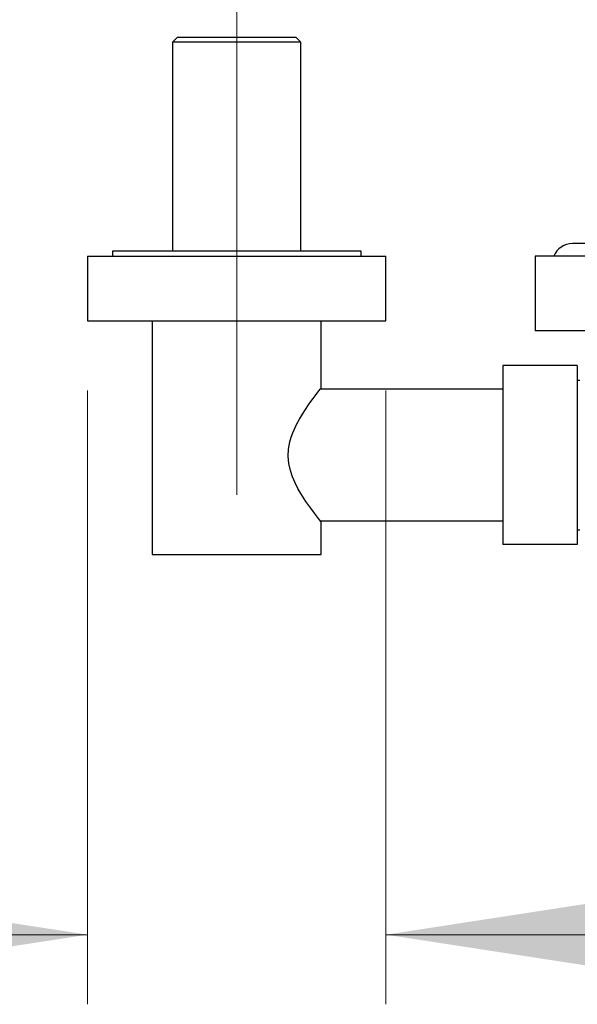
# Model space of a CAD drawing. Units: millimetres. Extents: x 140 to 2935, y 178 to 4018.
# Drawn here: x 474 to 586, y 847 to 1045 of the extents above; entities that cross this region are included whole.
import ezdxf

# ---------------------------------------------------------------- set-up
doc = ezdxf.new("R2010")
doc.units = ezdxf.units.MM
doc.header["$LTSCALE"] = 14
doc.linetypes.add('CENTERX2', pattern=[20.32, 12.7, -2.54, 2.54, -2.54])
doc.styles.add('SLDTEXTSTYLE2', font='TXT', dxfattribs={"width": 0.605})
doc.dimstyles.new('SLDDIMSTYLE1', dxfattribs={"dimtxt": 35, "dimasz": 46.228, "dimexe": 0, "dimexo": 0.0625, "dimgap": 8.75, "dimtad": 1, "dimrnd": 1e-09, "dimzin": 12, "dimdsep": 46, "dimtxsty": 'SLDTEXTSTYLE2', "dimsah": 1, "dimcen": 0.09, "dimadec": 0, "dimazin": 3, "dimtfac": 1, "dimtmove": 0, "dimatfit": 0, "dimfxl": 0, "dimfrac": 2, "dimtolj": 1, "dimtzin": 12, "dimarcsym": 0})

# ---------------------------------------------------------------- blocks, each defined once
blk = doc.blocks.new('_D_8')
at = {"color": 7, "linetype": 'Continuous', "lineweight": 0}
for p, q in [((487.31, 970.07), (487.31, 846.65)), ((547.31, 970.07), (547.31, 846.65)), ((487.31, 860.65), (295.06, 860.65)), ((547.31, 860.65), (636.21, 860.65))]:
    blk.add_line(p, q, dxfattribs=at)
at = {"color": 7, "linetype": 'Continuous', "lineweight": 18}
for points in [[(487.31, 860.65), (441.09, 867.76), (441.09, 853.54)], [(547.31, 860.65), (593.54, 853.54), (593.54, 867.76)]]:
    blk.add_solid(points, dxfattribs=at)
at = {"color": 7, "linetype": 'Continuous', "lineweight": 18, "char_height": 35, "attachment_point": 1, "style": 'SLDTEXTSTYLE2'}
for s, insert in [('%%c', (295.06, 905.77)), ('60', (346.09, 905.87))]:
    blk.add_mtext(s, dxfattribs=dict(at, insert=insert))
blk = doc.blocks.new('_D_9')
at = {"color": 7, "linetype": 'Continuous', "lineweight": 0}
for p, q in [((504.41, 1054.07), (504.41, 1082.59)), ((530.21, 1054.07), (530.21, 1082.59)), ((504.41, 1068.59), (260.86, 1068.59)), ((530.21, 1068.59), (619.11, 1068.59))]:
    blk.add_line(p, q, dxfattribs=at)
at = {"color": 7, "linetype": 'Continuous', "lineweight": 18}
for points in [[(504.41, 1068.59), (458.19, 1075.7), (458.19, 1061.47)], [(530.21, 1068.59), (576.44, 1061.47), (576.44, 1075.7)]]:
    blk.add_solid(points, dxfattribs=at)
at = {"color": 7, "linetype": 'Continuous', "lineweight": 18, "char_height": 35, "attachment_point": 1, "style": 'SLDTEXTSTYLE2'}
for s, insert in [('G3/4', (281.05, 1172.91)), ('%%c', (260.86, 1113.7)), ('25,8', (311.89, 1113.8))]:
    blk.add_mtext(s, dxfattribs=dict(at, insert=insert))

msp = doc.modelspace()

# ---------------------------------------------------------------- linework, layer by layer
at = {"color": 7, "linetype": 'CENTERX2', "lineweight": 18}
msp.add_line((517.313, 1068.066), (517.313, 949.066), dxfattribs=at)
at = {"color": 7, "linetype": 'Continuous', "lineweight": 25}
for p, q in [((505.413, 1041.066), (504.413, 1040.066)), ((504.413, 1040.066), (504.413, 998.066)), ((530.213, 1040.066), (504.413, 1040.066)), ((505.413, 1041.066), (529.213, 1041.066)), ((530.213, 1040.066), (529.213, 1041.066)), ((530.213, 998.066), (530.213, 1040.066)), ((599.674, 999.566), (584.813, 999.566)), ((492.313, 998.066), (492.313, 997.066)), ((542.313, 998.066), (492.313, 998.066)), ((542.313, 997.066), (542.313, 998.066)), ((487.313, 997.066), (487.313, 984.066)), ((487.313, 997.066), (547.313, 997.066)), ((547.313, 984.066), (547.313, 997.066)), ((577.313, 997.066), (577.313, 982.066)), ((610.813, 997.066), (577.313, 997.066)), ((487.313, 984.066), (547.313, 984.066)), ((500.313, 984.066), (500.313, 937.066)), ((534.313, 970.566), (534.313, 984.066)), ((636.413, 982.066), (577.313, 982.066)), ((585.813, 975.066), (570.813, 975.066)), ((570.813, 975.066), (570.813, 939.066)), ((585.813, 975.066), (585.813, 939.066)), ((586.313, 972.066), (585.813, 972.066)), ((570.813, 970.316), (534.116, 970.316)), ((534.116, 943.816), (570.813, 943.816)), ((534.313, 937.066), (534.313, 943.572)), ((585.813, 942.066), (586.313, 942.066)), ((585.813, 939.066), (570.813, 939.066)), ((500.313, 937.066), (517.313, 937.066)), ((517.313, 937.066), (534.313, 937.066))]:
    msp.add_line(p, q, dxfattribs=at)
at = {"color": 7, "linetype": 'Continuous', "lineweight": 25, "flags": 128}
msp.add_lwpolyline([(534.308, 943.572), (534.297, 943.587), (534.225, 943.677), (533.959, 944.014), (533.524, 944.575), (532.922, 945.366), (532.191, 946.361), (531.237, 947.731), (530.219, 949.333), (529.629, 950.362), (529.069, 951.458), (528.543, 952.667), (528.106, 953.947), (527.788, 955.342), (527.648, 956.822), (527.716, 958.273), (527.984, 959.732), (528.247, 960.641), (528.564, 961.517), (529.333, 963.208), (529.916, 964.283), (530.519, 965.29), (531.14, 966.255), (531.747, 967.144), (532.218, 967.807), (532.66, 968.413), (533.077, 968.97), (533.446, 969.455), (533.919, 970.065), (534.095, 970.29), (534.221, 970.45), (534.313, 970.566), (534.313, 970.566)], dxfattribs=at)
at = {"color": 7, "linetype": 'Continuous', "lineweight": 25}
msp.add_arc((584.813, 995.566), 4, 90, 157.97569, dxfattribs=at)

# ---------------------------------------------------------------- dimensions: what is measured, and where the dimension line sits
at = {"color": 7, "linetype": 'Continuous', "lineweight": 18}
for base, p1, p2, text, picture, middle in [((530.213, 1068.585), (504.413, 1040.066), (530.213, 1040.066), 'G3/4\\P%%c<>', '_D_9', (333.165, 1068.585)), ((547.313, 860.652), (487.313, 984.066), (547.313, 984.066), '%%c<>', '_D_8', (347.313, 860.652))]:
    dim = msp.add_linear_dim(base=base, p1=p1, p2=p2, text=text, dimstyle='SLDDIMSTYLE1', dxfattribs=at)
    dim.commit()
    dim.dimension.update_dxf_attribs({"geometry": picture, "text_midpoint": middle, "dimtype": 160})

doc.saveas('drawing.dxf')
